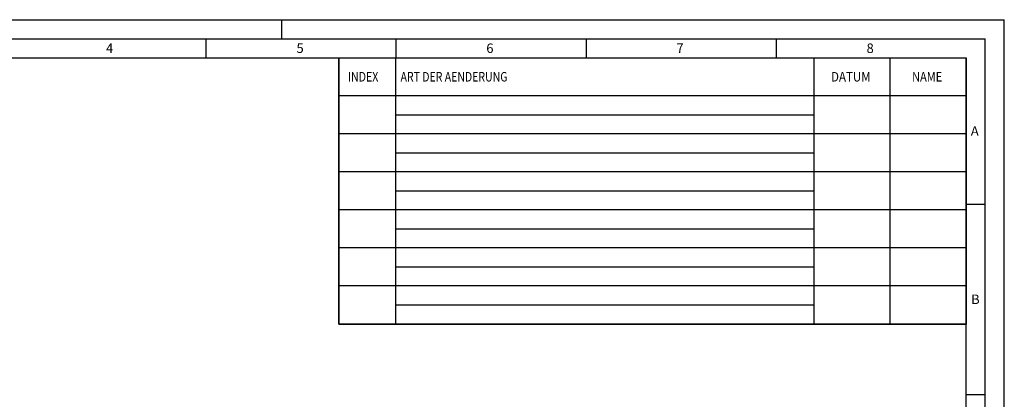
# Model space of a CAD drawing. Units: millimetres. Extents: x 0 to 420, y 0 to 297.
# Drawn here: x 161 to 420, y 197 to 297 of the extents above; entities that cross this region are included whole.
import ezdxf

# ---------------------------------------------------------------- set-up
doc = ezdxf.new("R2010")
doc.units = ezdxf.units.MM
doc.header["$LTSCALE"] = 23.1
doc.layers.add('607104268-000-00-ED1_FORMAT', color=7, linetype='CONTINUOUS')
doc.styles.get("Standard").update_dxf_attribs({"font": 'TXT.SHX', "width": 0.7})

# ---------------------------------------------------------------- blocks, each defined once
blk = doc.blocks.new('CHANGEBLOCK_BL2', base_point=(327.5, 252))
at = {"layer": '607104268-000-00-ED1_FORMAT', "color": 7, "linetype": 'CONTINUOUS'}
for p, q in [((245, 217), (245, 287)), ((260, 217), (260, 287)), ((370, 217), (370, 287)), ((390, 217), (390, 287)), ((410, 277), (245, 277)), ((410, 267), (245, 267)), ((410, 257), (245, 257)), ((410, 247), (245, 247)), ((410, 237), (245, 237)), ((410, 227), (245, 227)), ((410, 217), (245, 217))]:
    blk.add_line(p, q, dxfattribs=at)
at = {"layer": '607104268-000-00-ED1_FORMAT', "color": 2, "linetype": 'CONTINUOUS'}
for s, width, p in [('INDEX', 0.819048, (247.38, 280.75)), ('ART DER AENDERUNG', 0.810924, (261.23, 280.75)), ('DATUM', 0.890476, (374.43, 280.75)), ('NAME', 0.85119, (395.74, 280.75))]:
    blk.add_text(s, height=2.5, dxfattribs=dict(at, width=width)).set_placement(p)

msp = doc.modelspace()

# ---------------------------------------------------------------- linework, layer by layer
at = {"layer": '607104268-000-00-ED1_FORMAT', "color": 3, "linetype": 'CONTINUOUS'}
for p, q in [((0, 297), (420, 297)), ((230, 292), (230, 297)), ((420, 0), (420, 297)), ((15, 292), (415, 292)), ((210, 292), (210, 287)), ((260, 292), (260, 287)), ((310, 292), (310, 287)), ((360, 292), (360, 287)), ((415, 5), (415, 292)), ((245, 287), (410, 287)), ((245, 287), (245, 217)), ((410, 287), (410, 217)), ((260, 272), (370, 272)), ((260, 262), (370, 262)), ((260, 252), (370, 252)), ((410, 248.5), (415, 248.5)), ((260, 242), (370, 242)), ((260, 232), (370, 232)), ((260, 222), (370, 222)), ((245, 217), (410, 217)), ((410, 198.5), (415, 198.5))]:
    msp.add_line(p, q, dxfattribs=at)
at = {"layer": '607104268-000-00-ED1_FORMAT', "color": 7, "linetype": 'CONTINUOUS'}
for p in [(20, 287), (410, 10)]:
    msp.add_line(p, (410, 287), dxfattribs=at)

# ---------------------------------------------------------------- block references
at = {"layer": '607104268-000-00-ED1_FORMAT', "color": 3, "linetype": 'CONTINUOUS'}
msp.add_blockref('CHANGEBLOCK_BL2', (327.5, 252), dxfattribs=at)

# ---------------------------------------------------------------- texts
at = {"layer": '607104268-000-00-ED1_FORMAT', "color": 2, "linetype": 'CONTINUOUS', "char_height": 2.5, "attachment_point": 1, "line_spacing_factor": 0.9}
for s, insert, width in [('4', (183.77976, 290.75), 3.6607143), ('5', (233.86905, 290.75), 3.3928571), ('6', (283.77976, 290.75), 3.6607143), ('7', (333.77976, 290.75), 3.6607143), ('8', (383.77976, 290.75), 3.6607143), ('A', (411.19048, 269), 3.9285714), ('B', (411.27976, 224.75), 3.6607143)]:
    msp.add_mtext(s, dxfattribs=dict(at, insert=insert, width=width))

doc.saveas('drawing.dxf')
